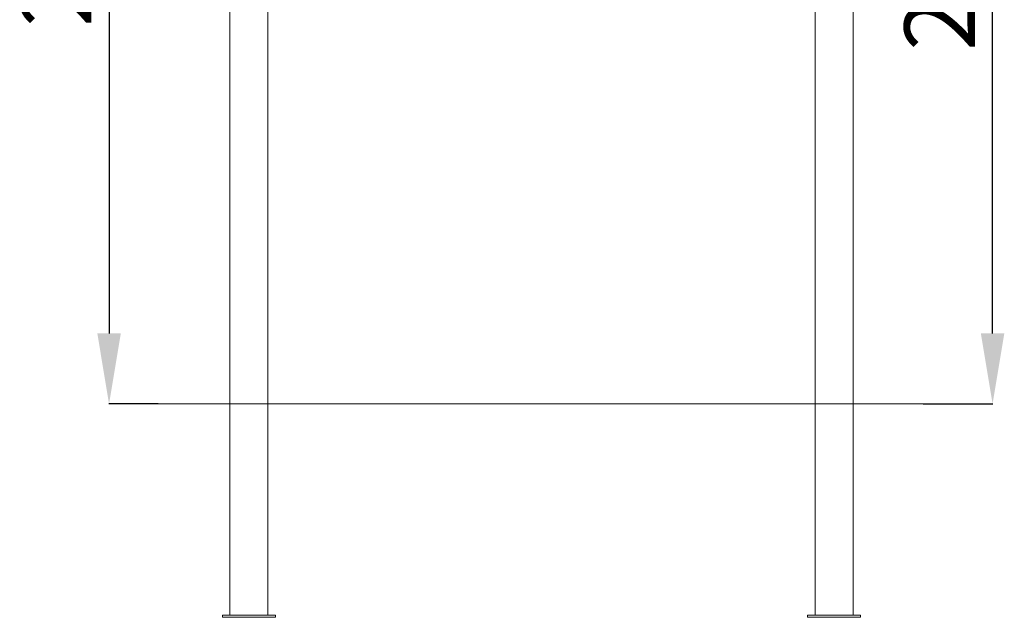
# Model space of a CAD drawing. Units: millimetres. Extents: x -1612 to 4317, y -3756 to 5008.
# Drawn here: x 422 to 3215, y 1615 to 3311 of the extents above; entities that cross this region are included whole.
import ezdxf

# ---------------------------------------------------------------- set-up
doc = ezdxf.new("R2010")
doc.units = ezdxf.units.MM
doc.header["$LTSCALE"] = 20
doc.header["$PDSIZE"] = -1
doc.layers.add('размер', color=92, linetype='Continuous', lineweight=15)
doc.dimstyles.new('Размер М1.1', dxfattribs={"dimtxt": 300, "dimasz": 200, "dimexe": 1, "dimexo": 1, "dimgap": 50, "dimtad": 1, "dimdec": 0, "dimzin": 0, "dimtxsty": 'Standard', "dimcen": 2.5, "dimazin": 0, "dimtfac": 1, "dimtmove": 0, "dimatfit": 3, "dimfxl": 1, "dimtzin": 0, "dimarcsym": 0})

# ---------------------------------------------------------------- blocks, each defined once
blk = doc.blocks.new('_D_1')
at = {"layer": 'Defpoints', "color": 0, "transparency": 16777216}
for p in [(1018.4, 4920.7), (675.6, 2220.7), (816, 2220.7)]:
    blk.add_point(p, dxfattribs=at)
at = {"layer": 'размер', "color": 0, "lineweight": -2, "transparency": 16777216}
for p, q in [((1017.4, 4920.7), (674.6, 4920.7)), ((675.6, 4720.7), (675.6, 2420.7)), ((815, 2220.7), (674.6, 2220.7))]:
    blk.add_line(p, q, dxfattribs=at)
at = {"layer": 'размер', "color": 0, "transparency": 16777216}
for points in [[(642.3, 4720.7), (709, 4720.7), (675.6, 4920.7)], [(642.3, 2420.7), (709, 2420.7), (675.6, 2220.7)]]:
    blk.add_solid(points, dxfattribs=at)
at = {"layer": 'размер', "color": 0, "transparency": 16777216, "insert": (425.6, 3593.3), "char_height": 200, "attachment_point": 2, "rotation": 90}
blk.add_mtext('2600', dxfattribs=at)
blk = doc.blocks.new('_D_2')
at = {"layer": 'Defpoints', "color": 0, "transparency": 16777216}
for p in [(2673.4, 4720.7), (3182, 4720.7), (2984.2, 2220.7)]:
    blk.add_point(p, dxfattribs=at)
at = {"layer": 'размер', "color": 0, "lineweight": -2, "transparency": 16777216}
for p, q in [((2674.4, 4720.7), (3183, 4720.7)), ((3182, 2420.7), (3182, 4520.7)), ((2985.2, 2220.7), (3183, 2220.7))]:
    blk.add_line(p, q, dxfattribs=at)
at = {"layer": 'размер', "color": 0, "transparency": 16777216}
for points in [[(3148.7, 4520.7), (3215.3, 4520.7), (3182, 4720.7)], [(3148.7, 2420.7), (3215.3, 2420.7), (3182, 2220.7)]]:
    blk.add_solid(points, dxfattribs=at)
at = {"layer": 'размер', "color": 0, "transparency": 16777216, "insert": (2932, 3525.5), "char_height": 200, "attachment_point": 2, "rotation": 90}
blk.add_mtext('2500', dxfattribs=at)

msp = doc.modelspace()

# ---------------------------------------------------------------- linework, layer by layer
at = {"color": 7, "linetype": 'Continuous', "lineweight": 18}
for p, q in [((1018.4, 4400.7), (1018.4, 1620.8)), ((1126.4, 1620.8), (1126.4, 4400.7)), ((2678.4, 4400.7), (2678.4, 1620.8)), ((2786.4, 1620.8), (2786.4, 4400.7)), ((816, 2220.7), (2984.2, 2220.7)), ((997.4, 1620.8), (997.4, 1614.8)), ((1036.1, 1620.8), (997.4, 1620.8)), ((1108.7, 1620.7), (1036.1, 1620.7)), ((1147.4, 1620.8), (1108.7, 1620.8)), ((1147.4, 1620.8), (1147.4, 1614.8)), ((2696.1, 1620.8), (2657.4, 1620.8)), ((2657.4, 1620.8), (2657.4, 1614.8)), ((2768.7, 1620.7), (2696.1, 1620.7)), ((2807.4, 1620.8), (2768.7, 1620.8)), ((2807.4, 1620.8), (2807.4, 1614.8)), ((1147.4, 1614.8), (997.4, 1614.8)), ((2807.4, 1614.8), (2657.4, 1614.8))]:
    msp.add_line(p, q, dxfattribs=at)

# ---------------------------------------------------------------- dimensions: what is measured, and where the dimension line sits
at = {"layer": 'размер'}
dim = msp.add_linear_dim(base=(675.6, 2220.7), p1=(1018.4, 4920.7), p2=(816, 2220.7), angle=90, text='2600', dimstyle='Размер М1.1', override={"dimtxt": 200}, dxfattribs=at)
dim.commit()
dim.dimension.update_dxf_attribs({"geometry": '_D_1', "text_midpoint": (675.6, 3593.3), "dimtype": 160})
dim = msp.add_linear_dim(base=(3182, 4720.7), p1=(2984.2, 2220.7), p2=(2673.4, 4720.7), angle=90, dimstyle='Размер М1.1', override={"dimtxt": 200}, dxfattribs=at)
dim.commit()
dim.dimension.update_dxf_attribs({"geometry": '_D_2', "text_midpoint": (3182, 3525.5), "dimtype": 160})

doc.saveas('drawing.dxf')
